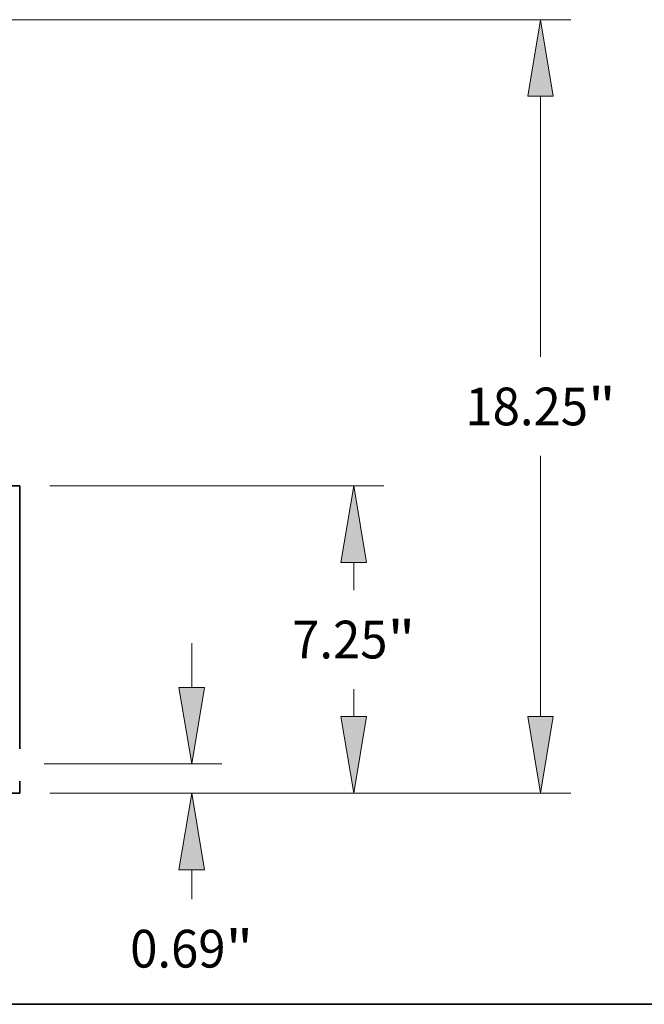
# Model space of a CAD drawing. Extents: x 0 to 10.8, y 0 to 8.3.
# Drawn here: x 5.1 to 6.8, y 0.2 to 2.8 of the extents above; entities that cross this region are included whole.
import ezdxf
from ezdxf.enums import TextEntityAlignment as Align

# ---------------------------------------------------------------- set-up
doc = ezdxf.new("R2010")
doc.units = 0
doc.header["$MEASUREMENT"] = 0
doc.layers.get('0').update_dxf_attribs({"lineweight": 13})
doc.layers.add('1', color=7, linetype='Continuous', lineweight=13)
doc.styles.get("Standard").update_dxf_attribs({"font": 'isocp.shx'})

# ---------------------------------------------------------------- blocks, each defined once
blk = doc.blocks.new('BLOCK19')
at = {"color": 7, "lineweight": 13, "ltscale": 0.03937}
for p, q in [((19.059, 2.748), (19.059, 3.788)), ((15.576, 0.94), (19.771, 0.94)), ((15.712, 0.25), (19.771, 0.25))]:
    blk.add_line(p, q, dxfattribs=at)
at = {"color": 7, "lineweight": 13, "ltscale": 0.01729}
blk.add_line((19.059, -2.25), (19.059, -1.558), dxfattribs=at)
at = {"color": 7, "lineweight": 13, "ltscale": 0.03937}
for points in [[(18.758, 2.748), (19.059, 0.94), (19.361, 2.748)], [(19.361, -1.558), (19.059, 0.25), (18.758, -1.558)]]:
    blk.add_lwpolyline(points, close=True, dxfattribs=at)
for points in [[(18.758, 2.748), (19.059, 0.94), (18.758, 2.748), (19.361, 2.748)], [(19.361, -1.558), (19.059, 0.25), (19.361, -1.558), (18.758, -1.558)]]:
    blk.add_solid(points, dxfattribs=at)
for s, p, p2 in [('0.69', (17.608, -3.863), (19.858, -3.863)), ('"', (19.858, -3.863), (20.511, -3.863))]:
    blk.add_text(s, height=0.89, dxfattribs=at).set_placement(p, p2, align=Align.FIT)
blk = doc.blocks.new('BLOCK21')
at = {"color": 7, "lineweight": 13, "ltscale": 0.03937}
for p, q in [((15.712, 7.5), (23.594, 7.5)), ((15.712, 0.25), (23.594, 0.25))]:
    blk.add_line(p, q, dxfattribs=at)
at = {"color": 7, "lineweight": 13, "ltscale": 0.016204}
for p, q in [((22.882, 5.043), (22.882, 5.692)), ((22.882, 2.058), (22.882, 2.707))]:
    blk.add_line(p, q, dxfattribs=at)
at = {"color": 7, "lineweight": 13, "ltscale": 0.03937}
for points in [[(23.183, 5.692), (22.882, 7.5), (22.58, 5.692)], [(22.58, 2.058), (22.882, 0.25), (23.183, 2.058)]]:
    blk.add_lwpolyline(points, close=True, dxfattribs=at)
for points in [[(23.183, 5.692), (22.882, 7.5), (23.183, 5.692), (22.58, 5.692)], [(22.58, 2.058), (22.882, 0.25), (22.58, 2.058), (23.183, 2.058)]]:
    blk.add_solid(points, dxfattribs=at)
for s, p, p2 in [('7.25', (21.43, 3.43), (23.681, 3.43)), ('"', (23.681, 3.43), (24.334, 3.43))]:
    blk.add_text(s, height=0.89, dxfattribs=at).set_placement(p, p2, align=Align.FIT)
blk = doc.blocks.new('BLOCK22')
at = {"color": 7, "lineweight": 13, "ltscale": 0.03937}
for p, q in [((6.986, 18.5), (28.005, 18.5)), ((27.293, 10.543), (27.293, 16.692)), ((27.293, 2.058), (27.293, 8.207)), ((15.712, 0.25), (28.005, 0.25))]:
    blk.add_line(p, q, dxfattribs=at)
for points in [[(27.594, 16.692), (27.293, 18.5), (26.991, 16.692)], [(26.991, 2.058), (27.293, 0.25), (27.594, 2.058)]]:
    blk.add_lwpolyline(points, close=True, dxfattribs=at)
for points in [[(27.594, 16.692), (27.293, 18.5), (27.594, 16.692), (26.991, 16.692)], [(26.991, 2.058), (27.293, 0.25), (26.991, 2.058), (27.594, 2.058)]]:
    blk.add_solid(points, dxfattribs=at)
for s, p, p2 in [('18.25', (25.519, 8.93), (28.413, 8.93)), ('"', (28.413, 8.93), (29.066, 8.93))]:
    blk.add_text(s, height=0.89, dxfattribs=at).set_placement(p, p2, align=Align.FIT)

msp = doc.modelspace()

# ---------------------------------------------------------------- linework, layer by layer
at = {"color": 7, "lineweight": 35, "ltscale": 0.017178}
msp.add_line((4.4517, 1.6025), (5.1389, 1.6025), dxfattribs=at)
at = {"color": 7, "lineweight": 35, "ltscale": 0.017158}
msp.add_line((5.1389, 1.6025), (5.1389, 0.9162), dxfattribs=at)
at = {"color": 7, "lineweight": 35, "ltscale": 0.000777933}
msp.add_line((5.1389, 0.8319), (5.1389, 0.8008), dxfattribs=at)
at = {"color": 7, "lineweight": 35, "ltscale": 0.03937}
msp.add_line((4.1651, 0.8008), (5.1389, 0.8008), dxfattribs=at)
at = {"layer": '1', "color": 7, "lineweight": 35, "ltscale": 0.03937}
msp.add_line((0.25, 0.25), (10.75, 0.25), dxfattribs=at)

# ---------------------------------------------------------------- block references
at = {"lineweight": 0, "xscale": 0.1105903471906147, "yscale": 0.1105903471906147, "zscale": 0.1105903471906147}
for name in ['BLOCK22', 'BLOCK21', 'BLOCK19']:
    msp.add_blockref(name, (3.48, 0.7731), dxfattribs=at)

doc.saveas('drawing.dxf')
